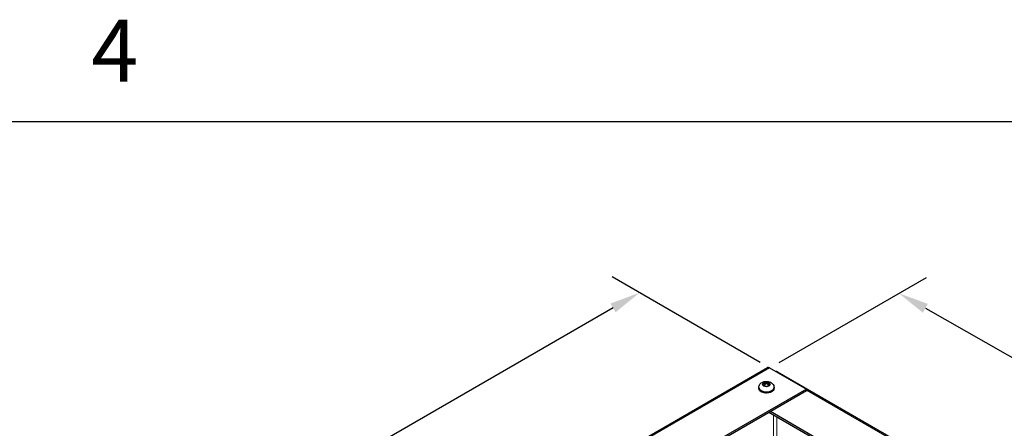
# Model space of a CAD drawing. Units: inches. Extents: x -16 to 135, y 3 to 95.
# Drawn here: x 0 to 18, y 88 to 95 of the extents above; entities that cross this region are included whole.
import ezdxf

# ---------------------------------------------------------------- set-up
doc = ezdxf.new("R2010")
doc.units = ezdxf.units.IN
doc.header["$LTSCALE"] = 8
doc.header["$MEASUREMENT"] = 0
for name, color, linetype, lineweight in [('Border (ANSI)', 7, 'Continuous', 25), ('Dimension (ANSI)', 5, 'Continuous', 25), ('Visible (ANSI)', 7, 'Continuous', 25), ('Visible Narrow (ANSI)', 7, 'Continuous', 5)]:
    doc.layers.add(name, color=color, linetype=linetype, lineweight=lineweight)
doc.layers.add('Sales', color=7, linetype='Continuous')
doc.styles.add('Arial', font='arial.ttf')
doc.styles.add('Note Text (ANSI)', font='tahoma.ttf')
doc.dimstyles.new('Kyle dims (3D)', dxfattribs={"dimscale": 2.666667, "dimtxt": 0.3, "dimasz": 0.2, "dimexe": 0.18, "dimexo": 0.0625, "dimgap": 0.1, "dimtad": 0, "dimtih": 1, "dimtoh": 1, "dimlfac": 1.25, "dimzin": 0, "dimdsep": 46, "dimtxsty": 'Arial', "dimcen": 0.09, "dimclrd": 256, "dimclre": 256, "dimclrt": 256, "dimadec": 0, "dimazin": 0, "dimtfac": 1, "dimtofl": 0, "dimtmove": 0, "dimatfit": 3, "dimfxl": 1, "dimtolj": 1, "dimtzin": 0, "dimarcsym": 0})

# ---------------------------------------------------------------- blocks, each defined once
blk = doc.blocks.new('Borders Default Border')
at = {"layer": 'Border (ANSI)', "flags": 128}
blk.add_lwpolyline([(0.38, 0.62), (0.38, 10.38), (16.62, 10.38), (16.62, 0.62), (0.38, 0.62)], dxfattribs=at)
at = {"layer": 'Border (ANSI)', "insert": (2.0831, 10.42), "char_height": 0.12, "attachment_point": 7, "style": 'Note Text (ANSI)'}
blk.add_mtext('4', dxfattribs=at)
blk = doc.blocks.new('*D3')
at = {"layer": 'Defpoints', "color": 0, "transparency": 16777216}
for p in [(13.564, 88.781), (34.912, 79.252), (32.532, 77.877)]:
    blk.add_point(p, dxfattribs=at)
at = {"layer": 'Dimension (ANSI)', "lineweight": -2, "transparency": 16777216}
for p, q in [((13.732, 88.877), (16.308, 90.365)), ((16.29, 89.823), (24.325, 85.262)), ((34.448, 79.515), (26.413, 84.076)), ((32.699, 77.974), (35.394, 79.53))]:
    blk.add_line(p, q, dxfattribs=at)
at = {"layer": 'Dimension (ANSI)', "transparency": 16777216}
for points in [[(16.334, 89.901), (16.246, 89.746), (15.826, 90.087)], [(34.492, 79.592), (34.404, 79.438), (34.912, 79.252)]]:
    blk.add_solid(points, dxfattribs=at)
at = {"layer": 'Dimension (ANSI)', "transparency": 16777216, "insert": (25.369, 85.071), "char_height": 0.8, "attachment_point": 2, "style": 'Arial'}
blk.add_mtext('\\A1;27"', dxfattribs=at)
blk = doc.blocks.new('*D4')
at = {"layer": 'Defpoints', "color": 0, "transparency": 16777216}
for p in [(11.286, 90.096), (13.564, 88.781), (-5.327, 77.874)]:
    blk.add_point(p, dxfattribs=at)
at = {"layer": 'Dimension (ANSI)', "lineweight": -2, "transparency": 16777216}
for p, q in [((13.398, 88.877), (10.806, 90.373)), ((10.824, 89.83), (2.884, 85.246)), ((-7.144, 79.456), (0.796, 84.04)), ((-5.494, 77.97), (-8.086, 79.466))]:
    blk.add_line(p, q, dxfattribs=at)
at = {"layer": 'Dimension (ANSI)', "transparency": 16777216}
for points in [[(10.779, 89.907), (10.868, 89.753), (11.286, 90.096)], [(-7.188, 79.533), (-7.099, 79.379), (-7.606, 79.189)]]:
    blk.add_solid(points, dxfattribs=at)
at = {"layer": 'Dimension (ANSI)', "transparency": 16777216, "insert": (1.84, 85.044), "char_height": 0.8, "attachment_point": 2, "style": 'Arial'}
blk.add_mtext('\\A1;27"', dxfattribs=at)

msp = doc.modelspace()

# ---------------------------------------------------------------- linework, layer by layer
at = {"layer": 'Sales'}
for p, q in [((13.375, 88.439), (13.375, 88.424)), ((13.507, 88.531), (13.442, 88.494)), ((13.442, 88.492), (13.507, 88.454)), ((13.508, 88.505), (13.464, 88.479)), ((13.508, 88.505), (13.508, 88.532)), ((13.553, 88.479), (13.508, 88.505)), ((13.575, 88.494), (13.51, 88.531)), ((13.51, 88.454), (13.575, 88.492)), ((13.642, 88.439), (13.642, 88.424))]:
    msp.add_line(p, q, dxfattribs=at)
for centre, major_axis, start_param, end_param in [((13.508, 88.439), (0.133, 0), 3.141593, 6.283185), ((13.508, 88.424), (0.133, 0), 3.141593, 6.283185), ((13.508, 88.493), (-0.0667, 0), 4.739371, 6.256204), ((13.508, 88.493), (-0.0667, 0), 0.026982, 1.543815), ((13.508, 88.493), (0.0667, 0), 0.026982, 1.543815), ((13.508, 88.493), (0.0667, 0), 4.739371, 6.256204)]:
    msp.add_ellipse(centre, major_axis=major_axis, ratio=0.57735, start_param=start_param, end_param=end_param, dxfattribs=at)
for points, knots in [([(13.375, 88.439), (13.375, 88.449), (13.377, 88.459), (13.383, 88.478), (13.388, 88.486), (13.401, 88.503), (13.408, 88.51), (13.427, 88.524), (13.439, 88.53), (13.464, 88.539), (13.478, 88.542), (13.507, 88.544), (13.522, 88.544), (13.55, 88.539), (13.565, 88.535), (13.591, 88.523), (13.604, 88.515), (13.624, 88.494), (13.631, 88.483), (13.64, 88.46), (13.642, 88.449), (13.642, 88.439)], [2.356194, 2.356194, 2.356194, 2.356194, 2.552154, 2.552154, 2.763341, 2.763341, 3.02271, 3.02271, 3.366425, 3.366425, 3.776582, 3.776582, 4.190046, 4.190046, 4.604729, 4.604729, 5.002421, 5.002421, 5.289408, 5.289408, 5.497787, 5.497787, 5.497787, 5.497787]), ([(13.642, 88.424), (13.642, 88.415), (13.64, 88.407), (13.632, 88.391), (13.627, 88.383), (13.612, 88.369), (13.602, 88.363), (13.579, 88.352), (13.566, 88.347), (13.539, 88.341), (13.525, 88.34), (13.497, 88.339), (13.483, 88.341), (13.455, 88.346), (13.442, 88.35), (13.419, 88.36), (13.408, 88.367), (13.391, 88.382), (13.384, 88.391), (13.377, 88.408), (13.375, 88.416), (13.375, 88.424)], [5.497787, 5.497787, 5.497787, 5.497787, 5.756998, 5.756998, 6.040742, 6.040742, 6.368104, 6.368104, 6.70994, 6.70994, 7.049071, 7.049071, 7.386281, 7.386281, 7.725022, 7.725022, 8.066839, 8.066839, 8.397152, 8.397152, 8.63938, 8.63938, 8.63938, 8.63938])]:
    msp.add_open_spline(points, degree=3, knots=knots, dxfattribs=at)
for points in [[(13.44, 88.493), (13.44, 88.493), (13.441, 88.493), (13.442, 88.494), (13.442, 88.494)], [(13.442, 88.492), (13.442, 88.492), (13.441, 88.492), (13.44, 88.493), (13.44, 88.493)], [(13.507, 88.531), (13.507, 88.532), (13.508, 88.532), (13.508, 88.532), (13.508, 88.532)], [(13.508, 88.453), (13.508, 88.454), (13.508, 88.454), (13.507, 88.454), (13.507, 88.454)], [(13.508, 88.532), (13.509, 88.532), (13.509, 88.532), (13.51, 88.532), (13.51, 88.531)], [(13.51, 88.454), (13.51, 88.454), (13.509, 88.454), (13.509, 88.454), (13.508, 88.453)], [(13.575, 88.494), (13.575, 88.494), (13.576, 88.493), (13.577, 88.493), (13.577, 88.493)], [(13.577, 88.493), (13.577, 88.493), (13.576, 88.492), (13.575, 88.492), (13.575, 88.492)]]:
    msp.add_open_spline(points, degree=3, dxfattribs=at)
at = {"layer": 'Visible (ANSI)'}
for p, q in [((-5.367, 77.878), (13.525, 88.785)), ((13.564, 88.781), (14.207, 88.41)), ((13.701, 88.712), (31.856, 78.229)), ((14.207, 88.41), (-4.685, 77.503)), ((14.207, 88.378), (14.207, 88.41)), ((14.207, 88.378), (-4.685, 77.471)), ((31.163, 77.829), (13.549, 87.998)), ((31.191, 77.845), (13.577, 88.014))]:
    msp.add_line(p, q, dxfattribs=at)
for centre, major_axis, start_param, end_param in [((13.564, 88.716), (-0.0395, 0.0684), 5.497787, 6.283185), ((13.661, 88.643), (0.0395, 0.0684), 0, 0.457667)]:
    msp.add_ellipse(centre, major_axis=major_axis, ratio=0.57735, start_param=start_param, end_param=end_param, dxfattribs=at)
at = {"layer": 'Visible Narrow (ANSI)'}
for p, q in [((13.564, 88.781), (-5.327, 77.874)), ((31.833, 78.216), (14.207, 88.393)), ((13.633, 82.401), (13.633, 87.95)), ((13.689, 87.917), (13.689, 82.401))]:
    msp.add_line(p, q, dxfattribs=at)

# ---------------------------------------------------------------- block references
at = {"layer": 'Defpoints', "xscale": 9.03, "yscale": 9.03, "zscale": 9.03}
msp.add_blockref('Borders Default Border', (-17.119, -0.639), dxfattribs=at)

# ---------------------------------------------------------------- dimensions: what is measured, and where the dimension line sits
at = {"layer": 'Dimension (ANSI)'}
for base, p1, p2, angle, picture, middle in [((11.286, 90.096), (-5.327, 77.874), (13.564, 88.781), 210, '*D4', (1.84, 84.643)), ((34.912, 79.252), (13.564, 88.781), (32.532, 77.877), 150.417, '*D3', (25.369, 84.669))]:
    dim = msp.add_linear_dim(base=base, p1=p1, p2=p2, angle=angle, dimstyle='Kyle dims (3D)', override={"dimdec": 0, "dimpost": '"'}, dxfattribs=at)
    dim.commit()
    dim.dimension.update_dxf_attribs({"geometry": picture, "text_midpoint": middle})

doc.saveas('drawing.dxf')
